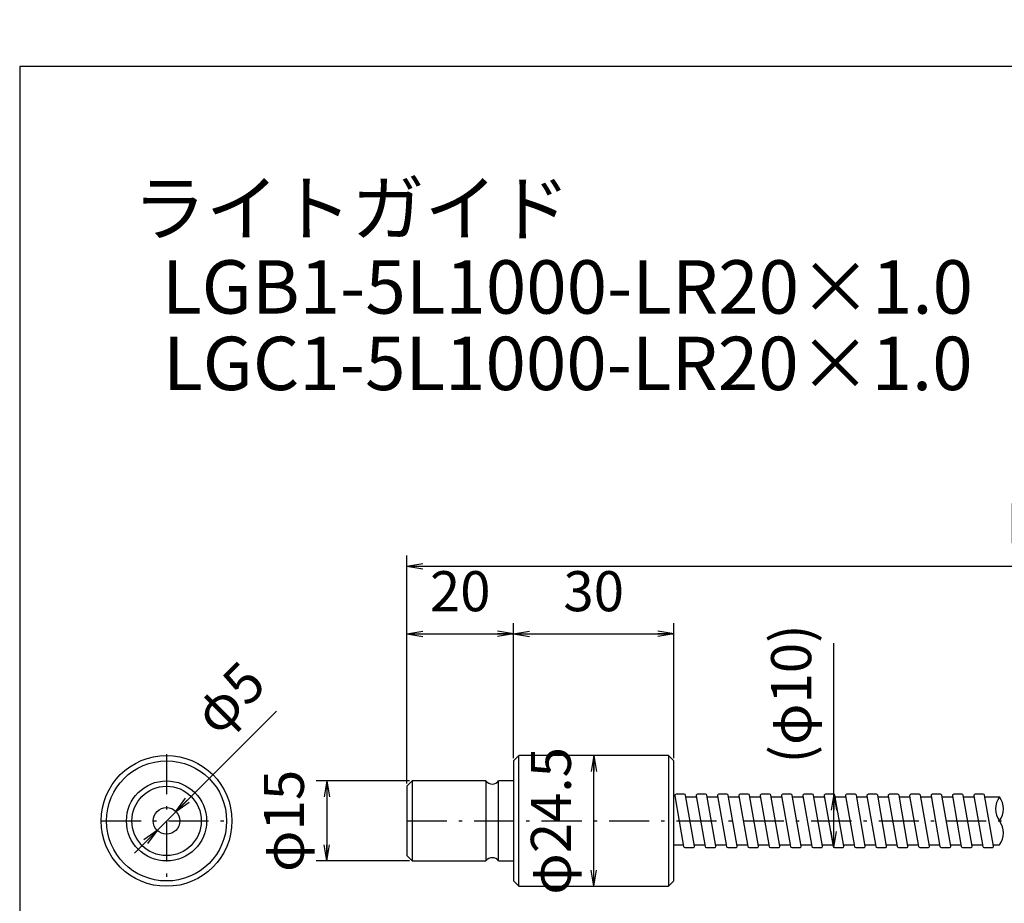
# Model space of a CAD drawing. Extents: x 18 to 409, y 3 to 296.
# Drawn here: x 18 to 202, y 130 to 296 of the extents above; entities that cross this region are included whole.
import ezdxf

# ---------------------------------------------------------------- set-up
doc = ezdxf.new("R2010")
doc.units = 0
doc.header["$LTSCALE"] = 0.25
doc.linetypes.add('DASHDOT', pattern=[50.5, 30, -9, 2.5, -9])
doc.layers.get('0').update_dxf_attribs({"linetype": 'CONTINUOUS'})
doc.layers.add('1', color=7, linetype='CONTINUOUS')
doc.layers.add('2', color=7, linetype='CONTINUOUS')
doc.styles.get("Standard").update_dxf_attribs({"font": 'txt', "bigfont": 'bigfont'})
doc.styles.add('ＭＳ_ゴシック', font='txt')
doc.dimstyles.get("Standard").update_dxf_attribs({"dimtxt": 0.18, "dimasz": 0.18, "dimexe": 0.18, "dimexo": 0.0625, "dimgap": 0.09, "dimtad": 0, "dimtih": 1, "dimtoh": 1, "dimdec": 4, "dimzin": 0, "dimtxsty": 'STANDARD', "dimcen": 0.09, "dimazin": 3, "dimtfac": 1, "dimtdec": 4, "dimtofl": 0, "dimtmove": 0, "dimatfit": 3, "dimtolj": 1, "dimtzin": 0})

# ---------------------------------------------------------------- blocks, each defined once
blk = doc.blocks.new('*G16')
at = {"layer": '1', "color": 7, "linetype": 'CONTINUOUS'}
for p, q in [((17.5, 286.92), (17.5, 10.92)), ((402.5, 286.92), (17.5, 286.92))]:
    blk.add_line(p, q, dxfattribs=at)
blk = doc.blocks.new('_OPEN')
at = {"color": 0}
for q in [(-1, 0.167), (-1, -0.167), (-1, 0)]:
    blk.add_line((0, 0), q, dxfattribs=at)
blk = doc.blocks.new('DIM1')
at = {"layer": '2', "color": 7, "linetype": 'CONTINUOUS'}
blk.add_line((38.99, 139.62), (65.57, 166.2), dxfattribs=at)
at = {"layer": '2', "color": 7, "linetype": 'CONTINUOUS', "xscale": 3, "yscale": 3, "zscale": 3}
for p, rotation in [((46.77, 147.4), 225.0000000000638), ((43.23, 143.87), 45.00000000006387)]:
    blk.add_blockref('_OPEN', p, dxfattribs=dict(at, rotation=rotation))
at = {"layer": '2', "color": 7, "linetype": 'CONTINUOUS', "insert": (56.25, 159.61), "char_height": 7.5, "width": 57.1429, "attachment_point": 7, "rotation": 45, "style": 'ＭＳ_ゴシック'}
blk.add_mtext('φ5', dxfattribs=at)
blk = doc.blocks.new('DIM2')
at = {"layer": '2', "color": 7, "linetype": 'CONTINUOUS'}
for p, q in [((90.5, 153.14), (73, 153.14)), ((75, 153.14), (75, 138.14)), ((90.5, 138.14), (73, 138.14))]:
    blk.add_line(p, q, dxfattribs=at)
at = {"layer": '2', "color": 7, "linetype": 'CONTINUOUS', "xscale": 3, "yscale": 3, "zscale": 3}
for p, rotation in [((75, 153.14), 89.99999999999991), ((75, 138.14), 269.9999999999999)]:
    blk.add_blockref('_OPEN', p, dxfattribs=dict(at, rotation=rotation))
at = {"layer": '2', "color": 7, "linetype": 'CONTINUOUS', "insert": (73.07, 145.64), "char_height": 7.5, "width": 92.8571, "attachment_point": 8, "rotation": 90, "style": 'ＭＳ_ゴシック'}
blk.add_mtext('φ15', dxfattribs=at)
blk = doc.blocks.new('DIM3')
at = {"layer": '2', "color": 7, "linetype": 'CONTINUOUS'}
blk.add_line((170, 140.64), (170, 178.89), dxfattribs=at)
at = {"layer": '2', "color": 7, "linetype": 'CONTINUOUS', "xscale": 3, "yscale": 3, "zscale": 3}
for p, rotation in [((170, 150.64), 89.99999999999991), ((170, 140.64), 269.9999999999998)]:
    blk.add_blockref('_OPEN', p, dxfattribs=dict(at, rotation=rotation))
at = {"layer": '2', "color": 7, "linetype": 'CONTINUOUS', "insert": (168.07, 156.39), "char_height": 7.5, "width": 139.2857, "attachment_point": 7, "rotation": 90, "style": 'ＭＳ_ゴシック'}
blk.add_mtext('(φ10)', dxfattribs=at)
blk = doc.blocks.new('DIM17')
at = {"layer": '2', "color": 7, "linetype": 'CONTINUOUS'}
for p, q in [((90, 181.14), (90, 195.33)), ((320, 181.14), (320, 195.33)), ((90, 193.33), (320, 193.33))]:
    blk.add_line(p, q, dxfattribs=at)
at = {"layer": '2', "color": 7, "linetype": 'CONTINUOUS', "xscale": 3, "yscale": 3, "zscale": 3}
for p, rotation in [((90, 193.33), 179.9999999999998), ((320, 193.33), 359.9999999999997)]:
    blk.add_blockref('_OPEN', p, dxfattribs=dict(at, rotation=rotation))
at = {"layer": '2', "color": 7, "linetype": 'CONTINUOUS', "insert": (205, 195.26), "char_height": 7.5, "width": 21.4286, "attachment_point": 8, "style": 'ＭＳ_ゴシック'}
blk.add_mtext('L', dxfattribs=at)
blk = doc.blocks.new('DIM18')
at = {"layer": '2', "color": 7, "linetype": 'CONTINUOUS'}
for p, q in [((90, 152.64), (90, 182.64)), ((110, 157.39), (110, 182.64)), ((90, 180.64), (110, 180.64))]:
    blk.add_line(p, q, dxfattribs=at)
at = {"layer": '2', "color": 7, "linetype": 'CONTINUOUS', "xscale": 3, "yscale": 3, "zscale": 3}
for p, rotation in [((90, 180.64), 179.9999999999998), ((110, 180.64), 359.9999999999997)]:
    blk.add_blockref('_OPEN', p, dxfattribs=dict(at, rotation=rotation))
at = {"layer": '2', "color": 7, "linetype": 'CONTINUOUS', "insert": (100, 182.56), "char_height": 7.5, "width": 60.7143, "attachment_point": 8, "style": 'ＭＳ_ゴシック'}
blk.add_mtext('20', dxfattribs=at)
blk = doc.blocks.new('DIM19')
at = {"layer": '2', "color": 7, "linetype": 'CONTINUOUS'}
for p, q in [((110, 157.39), (110, 182.64)), ((140, 157.39), (140, 182.64)), ((110, 180.64), (140, 180.64))]:
    blk.add_line(p, q, dxfattribs=at)
at = {"layer": '2', "color": 7, "linetype": 'CONTINUOUS', "xscale": 3, "yscale": 3, "zscale": 3}
for p, rotation in [((110, 180.64), 179.9999999999998), ((140, 180.64), 359.9999999999997)]:
    blk.add_blockref('_OPEN', p, dxfattribs=dict(at, rotation=rotation))
at = {"layer": '2', "color": 7, "linetype": 'CONTINUOUS', "insert": (125, 182.56), "char_height": 7.5, "width": 60.7143, "attachment_point": 8, "style": 'ＭＳ_ゴシック'}
blk.add_mtext('30', dxfattribs=at)
blk = doc.blocks.new('DIM20')
at = {"layer": '2', "color": 7, "linetype": 'CONTINUOUS'}
blk.add_line((125, 133.39), (125, 157.89), dxfattribs=at)
at = {"layer": '2', "color": 7, "linetype": 'CONTINUOUS', "xscale": 3, "yscale": 3, "zscale": 3}
for p, rotation in [((125, 157.89), 89.99999999999991), ((125, 133.39), 269.9999999999998)]:
    blk.add_blockref('_OPEN', p, dxfattribs=dict(at, rotation=rotation))
at = {"layer": '2', "color": 7, "linetype": 'CONTINUOUS', "insert": (123.07, 145.64), "char_height": 7.5, "width": 146.4286, "attachment_point": 8, "rotation": 90, "style": 'ＭＳ_ゴシック'}
blk.add_mtext('φ24.5', dxfattribs=at)

msp = doc.modelspace()

# ---------------------------------------------------------------- linework, layer by layer
at = {"layer": '2', "color": 7, "linetype": 'DASHDOT'}
for p, q in [((45, 158.135), (45, 133.135)), ((32.75, 145.635), (57.25, 145.635)), ((90, 145.635), (270, 145.635))]:
    msp.add_line(p, q, dxfattribs=at)
at = {"layer": '2', "color": 7, "linetype": 'CONTINUOUS'}
for p, q in [((111, 157.885), (110, 156.885)), ((110, 156.885), (110, 134.385)), ((139, 157.885), (111, 157.885)), ((111, 133.385), (111, 157.885)), ((140, 156.885), (139, 157.885)), ((139, 157.885), (139, 133.385)), ((140, 134.385), (140, 156.885)), ((91, 153.135), (90, 152.135)), ((104.8, 153.135), (91, 153.135)), ((91, 153.135), (91, 138.135)), ((104.8, 153.135), (104.8, 138.135)), ((110, 153.135), (107.2, 153.135)), ((107.2, 138.135), (107.2, 153.135)), ((90, 152.135), (90, 139.135)), ((140.17, 150.342), (141.845, 140.842)), ((141.939, 150.635), (140.416, 150.635)), ((143.861, 140.929), (142.186, 150.429)), ((142.237, 150.135), (144.207, 150.135)), ((144.17, 150.342), (145.845, 140.842)), ((145.939, 150.635), (144.416, 150.635)), ((147.861, 140.929), (146.186, 150.429)), ((146.237, 150.135), (148.207, 150.135)), ((148.17, 150.342), (149.845, 140.842)), ((149.939, 150.635), (148.416, 150.635)), ((151.861, 140.929), (150.186, 150.429)), ((150.237, 150.135), (152.207, 150.135)), ((152.17, 150.342), (153.845, 140.842)), ((153.939, 150.635), (152.416, 150.635)), ((155.861, 140.929), (154.186, 150.429)), ((154.237, 150.135), (156.207, 150.135)), ((156.17, 150.342), (157.845, 140.842)), ((157.939, 150.635), (156.416, 150.635)), ((159.861, 140.929), (158.186, 150.429)), ((158.237, 150.135), (160.207, 150.135)), ((160.17, 150.342), (161.845, 140.842)), ((161.939, 150.635), (160.416, 150.635)), ((163.861, 140.929), (162.186, 150.429)), ((162.237, 150.135), (164.207, 150.135)), ((164.17, 150.342), (165.845, 140.842)), ((165.939, 150.635), (164.416, 150.635)), ((167.861, 140.929), (166.186, 150.429)), ((166.237, 150.135), (168.207, 150.135)), ((168.17, 150.342), (169.845, 140.842)), ((169.939, 150.635), (168.416, 150.635)), ((171.861, 140.929), (170.186, 150.429)), ((170.237, 150.135), (172.207, 150.135)), ((172.17, 150.342), (173.845, 140.842)), ((173.939, 150.635), (172.416, 150.635)), ((175.861, 140.929), (174.186, 150.429)), ((174.237, 150.135), (176.207, 150.135)), ((176.17, 150.342), (177.845, 140.842)), ((177.939, 150.635), (176.416, 150.635)), ((179.861, 140.929), (178.186, 150.429)), ((178.237, 150.135), (180.207, 150.135)), ((180.17, 150.342), (181.845, 140.842)), ((181.939, 150.635), (180.416, 150.635)), ((183.861, 140.929), (182.186, 150.429)), ((182.237, 150.135), (184.207, 150.135)), ((184.17, 150.342), (185.845, 140.842)), ((185.939, 150.635), (184.416, 150.635)), ((187.861, 140.929), (186.186, 150.429)), ((186.237, 150.135), (188.207, 150.135)), ((188.17, 150.342), (189.845, 140.842)), ((189.939, 150.635), (188.416, 150.635)), ((191.861, 140.929), (190.186, 150.429)), ((190.237, 150.135), (192.207, 150.135)), ((192.17, 150.342), (193.845, 140.842)), ((193.939, 150.635), (192.416, 150.635)), ((195.861, 140.929), (194.186, 150.429)), ((194.237, 150.135), (196.207, 150.135)), ((196.17, 150.342), (197.845, 140.842)), ((197.939, 150.635), (196.416, 150.635)), ((199.861, 140.929), (198.186, 150.429)), ((198.237, 150.135), (201, 150.135)), ((140, 141.135), (141.793, 141.135)), ((142.091, 140.635), (143.615, 140.635)), ((143.824, 141.135), (145.793, 141.135)), ((146.091, 140.635), (147.615, 140.635)), ((147.824, 141.135), (149.793, 141.135)), ((150.091, 140.635), (151.615, 140.635)), ((151.824, 141.135), (153.793, 141.135)), ((154.091, 140.635), (155.615, 140.635)), ((155.824, 141.135), (157.793, 141.135)), ((158.091, 140.635), (159.615, 140.635)), ((159.824, 141.135), (161.793, 141.135)), ((162.091, 140.635), (163.615, 140.635)), ((163.824, 141.135), (165.793, 141.135)), ((166.091, 140.635), (167.615, 140.635)), ((167.824, 141.135), (169.793, 141.135)), ((170.091, 140.635), (171.615, 140.635)), ((171.824, 141.135), (173.793, 141.135)), ((174.091, 140.635), (175.615, 140.635)), ((175.824, 141.135), (177.793, 141.135)), ((178.091, 140.635), (179.615, 140.635)), ((179.824, 141.135), (181.793, 141.135)), ((182.091, 140.635), (183.615, 140.635)), ((183.824, 141.135), (185.793, 141.135)), ((186.091, 140.635), (187.615, 140.635)), ((187.824, 141.135), (189.793, 141.135)), ((190.091, 140.635), (191.615, 140.635)), ((191.824, 141.135), (193.793, 141.135)), ((194.091, 140.635), (195.615, 140.635)), ((195.824, 141.135), (197.793, 141.135)), ((198.091, 140.635), (199.615, 140.635)), ((199.824, 141.135), (201, 141.135)), ((90, 139.135), (91, 138.135)), ((91, 138.135), (104.8, 138.135)), ((107.2, 138.135), (110, 138.135)), ((111, 133.385), (110, 134.385)), ((111, 133.385), (139, 133.385)), ((139, 133.385), (140, 134.385))]:
    msp.add_line(p, q, dxfattribs=at)
for radius in [12.25, 11.25, 7.5, 6.5, 2.5]:
    msp.add_circle((45, 145.635), radius, dxfattribs=at)
for centre, radius, start, end in [((106, 154.035), 1.5, 216.8699, 323.1301), ((140.416, 150.385), 0.25, 90, 190), ((141.939, 150.385), 0.25, 10, 90), ((144.416, 150.385), 0.25, 90, 190), ((145.939, 150.385), 0.25, 10, 90), ((148.416, 150.385), 0.25, 90, 190), ((149.939, 150.385), 0.25, 10, 90), ((152.416, 150.385), 0.25, 90, 190), ((153.939, 150.385), 0.25, 10, 90), ((156.416, 150.385), 0.25, 90, 190), ((157.939, 150.385), 0.25, 10, 90), ((160.416, 150.385), 0.25, 90, 190), ((161.939, 150.385), 0.25, 10, 90), ((164.416, 150.385), 0.25, 90, 190), ((165.939, 150.385), 0.25, 10, 90), ((168.416, 150.385), 0.25, 90, 190), ((169.939, 150.385), 0.25, 10, 90), ((172.416, 150.385), 0.25, 90, 190), ((173.939, 150.385), 0.25, 10, 90), ((176.416, 150.385), 0.25, 90, 190), ((177.939, 150.385), 0.25, 10, 90), ((180.416, 150.385), 0.25, 90, 190), ((181.939, 150.385), 0.25, 10, 90), ((184.416, 150.385), 0.25, 90, 190), ((185.939, 150.385), 0.25, 10, 90), ((188.416, 150.385), 0.25, 90, 190), ((189.939, 150.385), 0.25, 10, 90), ((192.416, 150.385), 0.25, 90, 190), ((193.939, 150.385), 0.25, 10, 90), ((196.416, 150.385), 0.25, 90, 190), ((197.939, 150.385), 0.25, 10, 90), ((204, 147.885), 3.75, 143.1301, 216.8699), ((198, 147.885), 3.75, 323.1301, 36.8699), ((198, 143.385), 3.75, 323.1301, 36.8699), ((142.091, 140.885), 0.25, 190, 270), ((143.615, 140.885), 0.25, 270, 10), ((146.091, 140.885), 0.25, 190, 270), ((147.615, 140.885), 0.25, 270, 10), ((150.091, 140.885), 0.25, 190, 270), ((151.615, 140.885), 0.25, 270, 10), ((154.091, 140.885), 0.25, 190, 270), ((155.615, 140.885), 0.25, 270, 10), ((158.091, 140.885), 0.25, 190, 270), ((159.615, 140.885), 0.25, 270, 10), ((162.091, 140.885), 0.25, 190, 270), ((163.615, 140.885), 0.25, 270, 10), ((166.091, 140.885), 0.25, 190, 270), ((167.615, 140.885), 0.25, 270, 10), ((170.091, 140.885), 0.25, 190, 270), ((171.615, 140.885), 0.25, 270, 10), ((174.091, 140.885), 0.25, 190, 270), ((175.615, 140.885), 0.25, 270, 10), ((178.091, 140.885), 0.25, 190, 270), ((179.615, 140.885), 0.25, 270, 10), ((182.091, 140.885), 0.25, 190, 270), ((183.615, 140.885), 0.25, 270, 10), ((186.091, 140.885), 0.25, 190, 270), ((187.615, 140.885), 0.25, 270, 10), ((190.091, 140.885), 0.25, 190, 270), ((191.615, 140.885), 0.25, 270, 10), ((194.091, 140.885), 0.25, 190, 270), ((195.615, 140.885), 0.25, 270, 10), ((198.091, 140.885), 0.25, 190, 270), ((199.615, 140.885), 0.25, 270, 10), ((106, 137.235), 1.5, 36.8699, 143.1301)]:
    msp.add_arc(centre, radius, start, end, dxfattribs=at)

# ---------------------------------------------------------------- block references
msp.add_blockref('*G16', (0, 0))

# ---------------------------------------------------------------- texts
at = {"layer": '1', "color": 7, "linetype": 'CONTINUOUS', "char_height": 10, "attachment_point": 7}
for s, insert, width in [('{\\fＭＳ ゴシック;\\T0.750000;ライトガイド}', (38.745, 255.345), 95.46837), ('{\\fＭＳ ゴシック;\\T0.750000;LGB1-5L1000-LR20×1.0}', (44.167, 240.629), 148.35983), ('{\\fＭＳ ゴシック;\\T0.750000;LGC1-5L1000-LR20×1.0}', (44.36, 226.308), 148.35983)]:
    msp.add_mtext(s, dxfattribs=dict(at, insert=insert, width=width))

# ---------------------------------------------------------------- dimensions: what is measured, and where the dimension line sits
at = {"layer": '2', "color": 7, "linetype": 'CONTINUOUS'}
for base, p1, p2, text, picture, middle in [((170, 150.635), (170, 140.635), (170, 150.635), '(<>', 'DIM3', (164.321, 167.635)), ((125, 157.885), (125, 133.385), (125, 157.885), 'φ<>', 'DIM20', (119.321, 145.635))]:
    dim = msp.add_linear_dim(base=base, p1=p1, p2=p2, angle=90, text=text, dimstyle='STANDARD', override={"dimscale": 1, "dimtxt": 7.5, "dimasz": 3, "dimexe": 2, "dimexo": 0.5, "dimgap": 0, "dimtad": 1, "dimtih": 0, "dimtoh": 0, "dimdec": 2, "dimzin": 8, "dimtxsty": 'ＭＳ_ゴシック', "dimblk1": 'OPEN', "dimblk2": 'OPEN', "dimsah": 1, "dimse1": 0, "dimse2": 0, "dimtix": 0, "dimtofl": 1, "dimtmove": 2, "dimatfit": 2, "dimtzin": 8}, dxfattribs=at)
    dim.commit()
    dim.dimension.update_dxf_attribs({"geometry": picture, "text_midpoint": middle, "dimtype": 160})
dim = msp.add_diameter_dim_2p(p1=(43.232, 143.867), p2=(46.768, 147.403), dimstyle='STANDARD', override={"dimscale": 1, "dimtxt": 7.5, "dimasz": 3, "dimexe": 2, "dimexo": 0.5, "dimgap": 0, "dimtad": 1, "dimtih": 0, "dimtoh": 0, "dimdec": 2, "dimzin": 8, "dimtxsty": 'ＭＳ_ゴシック', "dimblk1": 'OPEN', "dimblk2": 'OPEN', "dimsah": 1, "dimse1": 0, "dimse2": 0, "dimtix": 0, "dimtofl": 1, "dimatfit": 2, "dimtzin": 8}, dxfattribs=at)
dim.commit()
dim.dimension.update_dxf_attribs({"geometry": 'DIM1', "text_midpoint": (57.576, 166.242), "dimtype": 163})
dim = msp.add_linear_dim(base=(320, 193.329), p1=(90, 180.635), p2=(320, 180.635), text='L', dimstyle='STANDARD', override={"dimscale": 1, "dimtxt": 7.5, "dimasz": 3, "dimexe": 2, "dimexo": 0.5, "dimgap": 0, "dimtad": 1, "dimtih": 0, "dimtoh": 0, "dimdec": 2, "dimzin": 8, "dimtxsty": 'ＭＳ_ゴシック', "dimblk1": 'OPEN', "dimblk2": 'OPEN', "dimsah": 1, "dimse1": 0, "dimse2": 0, "dimtix": 0, "dimtofl": 1, "dimtmove": 2, "dimatfit": 2, "dimtzin": 8}, dxfattribs=at)
dim.commit()
dim.dimension.update_dxf_attribs({"geometry": 'DIM17', "text_midpoint": (205, 199.008), "dimtype": 160})
dim = msp.add_linear_dim(base=(75, 138.135), p1=(91, 153.135), p2=(91, 138.135), angle=270, text='φ<>', dimstyle='STANDARD', override={"dimscale": 1, "dimtxt": 7.5, "dimasz": 3, "dimexe": 2, "dimexo": 0.5, "dimgap": 0, "dimtad": 1, "dimtih": 0, "dimtoh": 0, "dimdec": 2, "dimzin": 8, "dimtxsty": 'ＭＳ_ゴシック', "dimblk1": 'OPEN', "dimblk2": 'OPEN', "dimsah": 1, "dimse1": 0, "dimse2": 0, "dimtix": 0, "dimtofl": 1, "dimtmove": 2, "dimatfit": 2, "dimtzin": 8}, dxfattribs=at)
dim.commit()
dim.dimension.update_dxf_attribs({"geometry": 'DIM2', "text_midpoint": (69.321, 145.635), "dimtype": 160, "text_rotation": 90})
for base, p1, p2, picture, middle in [((110, 180.635), (90, 152.135), (110, 156.885), 'DIM18', (100, 186.314)), ((140, 180.635), (110, 156.885), (140, 156.885), 'DIM19', (125, 186.314))]:
    dim = msp.add_linear_dim(base=base, p1=p1, p2=p2, dimstyle='STANDARD', override={"dimscale": 1, "dimtxt": 7.5, "dimasz": 3, "dimexe": 2, "dimexo": 0.5, "dimgap": 0, "dimtad": 1, "dimtih": 0, "dimtoh": 0, "dimdec": 2, "dimzin": 8, "dimtxsty": 'ＭＳ_ゴシック', "dimblk1": 'OPEN', "dimblk2": 'OPEN', "dimsah": 1, "dimse1": 0, "dimse2": 0, "dimtix": 0, "dimtofl": 1, "dimtmove": 2, "dimatfit": 2, "dimtzin": 8}, dxfattribs=at)
    dim.commit()
    dim.dimension.update_dxf_attribs({"geometry": picture, "text_midpoint": middle, "dimtype": 160})

doc.saveas('drawing.dxf')
